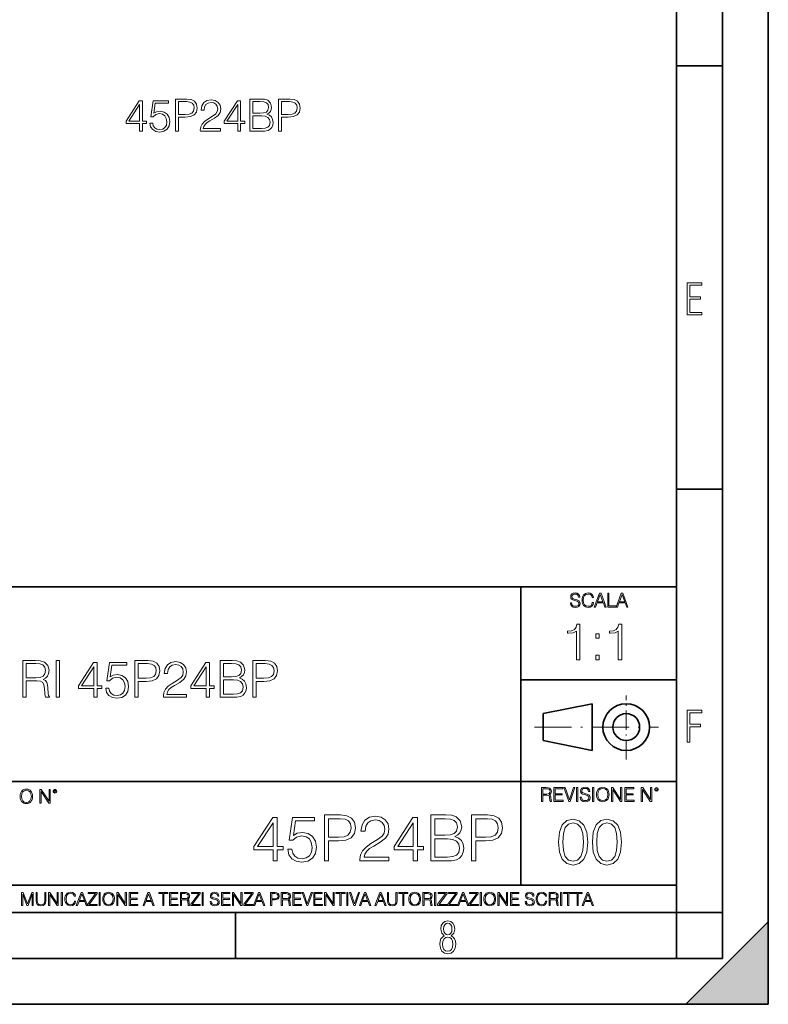
# Model space of a CAD drawing. Extents: x 0 to 420, y 0 to 297.
# Drawn here: x 338 to 420, y 0 to 107 of the extents above; entities that cross this region are included whole.
import ezdxf

# ---------------------------------------------------------------- set-up
doc = ezdxf.new("R2010")
doc.units = 0
doc.linetypes.add('DASHDOT', pattern=[18.5, 12, -3, 0.5, -3])

msp = doc.modelspace()

# ---------------------------------------------------------------- linework, layer by layer
at = {"color": 7, "lineweight": 35}
for p, q in [((420, 0), (420, 297)), ((420, 0), (420, 297)), ((415, 4.99976), (415, 292)), ((410, 9.99976), (410, 287)), ((410, 102.333), (415, 102.333)), ((410, 56.166401), (415, 56.166401)), ((234.999802, 45.500252), (410, 45.500252)), ((393, 13.00025), (393, 45.500252)), ((393, 35.384029), (410, 35.384029)), ((395.458008, 31.689131), (400.769989, 32.769131)), ((400.769989, 27.67433), (400.769989, 32.769131)), ((395.458008, 28.75433), (395.458008, 31.689131)), ((395.458008, 28.75433), (400.769989, 27.67433)), ((254.999802, 24.300249), (410, 24.300249)), ((234.999802, 13.00025), (410, 13.00025)), ((25.000401, 9.99976), (410, 9.99976)), ((234.999802, 10.00025), (410, 10.00025)), ((361.875, 4.99976), (361.875, 9.99976)), ((410, 9.99976), (415, 9.99976)), ((410, 4.99976), (410, 9.99976)), ((411, 0), (420, 9)), ((420, 0), (420, 9)), ((267.5, 4.99976), (415, 4.99976)), ((0, 0), (420, 0)), ((0, 0), (420, 0)), ((411, 0), (420, 0))]:
    msp.add_line(p, q, dxfattribs=at)
at = {"color": 7, "linetype": 'DASHDOT', "lineweight": 18, "ltscale": 0.173997}
msp.add_line((404.497986, 26.70113), (404.497986, 33.66103), dxfattribs=at)
at = {"color": 7, "linetype": 'DASHDOT', "lineweight": 18, "ltscale": 0.338425}
msp.add_line((394.484009, 30.221729), (408.020996, 30.221729), dxfattribs=at)
at = {"color": 7, "lineweight": 18}
for points in [[(351.411224, 95.203644), (351.732483, 95.203644), (351.732483, 96.045784), (352.180328, 96.045784), (352.180328, 96.30378), (351.732483, 96.30378), (351.732483, 98.508926), (351.386871, 98.508926), (349.945984, 96.30378), (349.945984, 96.045784), (351.411224, 96.045784)], [(351.411224, 96.30378), (350.238068, 96.30378), (351.411224, 98.104897)], [(352.540558, 96.079865), (352.628174, 95.670959), (352.852112, 95.364281), (353.183105, 95.174438), (353.621216, 95.106285), (354.078796, 95.189041), (354.424438, 95.408096), (354.648346, 95.763451), (354.726227, 96.240501), (354.648346, 96.70295), (354.434143, 97.058304), (354.098267, 97.282227), (353.665039, 97.364983), (353.260986, 97.306564), (352.968933, 97.145927), (353.13443, 98.250931), (354.570465, 98.250931), (354.570465, 98.508926), (352.90564, 98.508926), (352.647644, 96.771095), (352.915375, 96.771095), (353.197723, 97.019363), (353.611481, 97.106979), (353.937622, 97.043701), (354.185883, 96.868454), (354.336792, 96.590988), (354.395203, 96.225899), (354.341675, 95.860809), (354.190765, 95.593071), (353.947357, 95.422699), (353.630951, 95.364281), (353.314545, 95.412964), (353.076019, 95.558998), (352.920258, 95.782921), (352.856964, 96.079865)], [(355.334717, 95.203644), (355.656006, 95.203644), (355.656006, 96.72242), (356.400787, 96.72242), (356.970306, 96.780838), (357.379211, 96.965813), (357.62262, 97.277359), (357.705383, 97.720337), (357.632355, 98.148705), (357.4133, 98.455383), (357.057953, 98.640358), (356.556549, 98.703644), (355.334717, 98.703644)], [(355.656006, 97.009621), (355.656006, 98.416443), (356.541962, 98.416443), (356.911896, 98.372627), (357.169891, 98.246063), (357.320801, 98.031876), (357.374359, 97.725204), (357.311066, 97.38932), (357.135834, 97.170265), (356.834015, 97.043701), (356.40564, 97.009621)], [(358.050995, 95.203644), (360.246399, 95.203644), (360.246399, 95.476242), (358.367401, 95.476242), (358.425812, 95.714767), (358.571838, 95.933823), (358.790894, 96.133408), (359.097595, 96.332993), (359.603851, 96.620193), (359.993256, 96.922005), (360.197723, 97.243286), (360.265869, 97.622978), (360.192841, 98.027008), (359.983521, 98.338554), (359.657379, 98.533272), (359.233887, 98.606285), (358.771423, 98.528397), (358.430695, 98.309349), (358.211639, 97.958862), (358.128876, 97.476944), (358.450165, 97.476944), (358.49884, 97.842033), (358.64975, 98.104897), (358.893127, 98.260666), (359.224152, 98.319084), (359.521088, 98.270401), (359.749878, 98.134102), (359.891052, 97.910179), (359.94458, 97.613243), (359.891052, 97.326035), (359.73526, 97.082642), (359.379913, 96.819778), (358.883392, 96.522835), (358.513428, 96.255104), (358.25058, 95.972771), (358.094788, 95.661224), (358.046112, 95.30587)], [(362.120544, 95.203644), (362.441803, 95.203644), (362.441803, 96.045784), (362.889648, 96.045784), (362.889648, 96.30378), (362.441803, 96.30378), (362.441803, 98.508926), (362.096191, 98.508926), (360.655304, 96.30378), (360.655304, 96.045784), (362.120544, 96.045784)], [(362.120544, 96.30378), (360.947357, 96.30378), (362.120544, 98.104897)], [(363.454315, 95.203644), (364.423035, 95.203644), (365.050995, 95.213379), (365.430695, 95.281532), (365.659485, 95.412964), (365.834717, 95.612549), (365.941803, 95.855942), (365.980743, 96.14801), (365.932068, 96.474159), (365.795776, 96.74189), (365.581573, 96.936607), (365.299255, 97.053436), (365.518311, 97.175133), (365.683807, 97.350372), (365.781158, 97.559692), (365.820099, 97.807953), (365.70816, 98.250931), (365.396606, 98.562477), (365.055847, 98.674438), (364.612885, 98.703644), (363.454315, 98.703644)], [(364.554474, 98.416443), (364.963379, 98.38723), (365.255432, 98.289871), (365.430695, 98.095161), (365.489105, 97.788483), (365.425812, 97.472069), (365.25058, 97.282227), (364.948761, 97.184868), (364.525269, 97.16053), (363.775604, 97.16053), (363.775604, 98.416443)], [(366.569763, 95.203644), (366.891052, 95.203644), (366.891052, 96.72242), (367.635834, 96.72242), (368.205383, 96.780838), (368.614258, 96.965813), (368.857666, 97.277359), (368.94043, 97.720337), (368.867401, 98.148705), (368.648346, 98.455383), (368.292999, 98.640358), (367.791595, 98.703644), (366.569763, 98.703644)], [(366.891052, 97.009621), (366.891052, 98.416443), (367.777008, 98.416443), (368.146942, 98.372627), (368.404938, 98.246063), (368.555847, 98.031876), (368.609406, 97.725204), (368.546112, 97.38932), (368.37088, 97.170265), (368.069061, 97.043701), (367.640686, 97.009621)], [(363.775604, 95.490845), (363.775604, 96.873322), (364.744324, 96.873322), (365.133728, 96.824646), (365.420959, 96.693214), (365.591309, 96.469292), (365.64975, 96.162613), (365.591309, 95.831596), (365.420959, 95.627151), (365.133728, 95.520058), (364.719971, 95.490845)], [(411.14386, 75.172127), (412.75058, 75.172127), (412.75058, 75.444611), (411.43515, 75.444611), (411.43515, 76.868103), (412.619019, 76.868103), (412.619019, 77.135887), (411.43515, 77.135887), (411.43515, 78.399643), (412.75058, 78.399643), (412.75058, 78.672127), (411.14386, 78.672127)], [(398.408203, 43.764439), (398.408203, 43.754005), (398.443665, 43.545383), (398.552155, 43.393089), (398.727417, 43.301292), (398.967316, 43.267914), (399.18219, 43.29921), (399.34494, 43.384743), (399.447144, 43.520348), (399.484711, 43.701851), (399.455505, 43.862492), (399.369965, 43.98349), (399.223938, 44.0732), (399.013214, 44.142044), (398.837982, 44.185856), (398.723236, 44.223408), (398.646027, 44.275562), (398.600159, 44.346497), (398.585541, 44.442463), (398.606415, 44.561378), (398.673157, 44.651085), (398.781647, 44.705326), (398.929779, 44.726189), (399.084137, 44.703239), (399.200989, 44.638569), (399.271912, 44.534256), (399.299042, 44.392391), (399.440887, 44.392391), (399.403351, 44.584328), (399.303192, 44.728275), (399.146729, 44.817986), (398.936035, 44.849277), (398.729492, 44.817986), (398.575104, 44.736622), (398.477051, 44.60936), (398.443665, 44.446636), (398.468719, 44.288082), (398.543823, 44.177509), (398.671082, 44.098236), (398.85257, 44.039822), (398.994446, 44.004353), (399.150909, 43.954285), (399.259399, 43.893784), (399.321991, 43.808247), (399.342834, 43.687248), (399.31781, 43.564159), (399.244781, 43.47028), (399.12796, 43.409779), (398.969421, 43.391003), (398.789978, 43.416039), (398.658569, 43.489056), (398.577209, 43.605885), (398.550079, 43.764439)], [(400.796936, 43.799904), (400.755219, 43.626747), (400.661346, 43.497398), (400.521576, 43.418121), (400.342133, 43.391003), (400.125183, 43.434814), (399.962463, 43.564159), (399.858154, 43.776955), (399.822662, 44.064854), (399.858154, 44.348583), (399.960358, 44.555119), (400.121002, 44.682381), (400.337982, 44.726189), (400.509033, 44.701157), (400.644653, 44.630222), (400.738525, 44.517567), (400.782349, 44.371529), (400.917938, 44.371529), (400.867889, 44.567635), (400.748962, 44.717846), (400.56955, 44.813812), (400.337982, 44.849277), (400.066772, 44.795036), (399.954102, 44.730362), (399.858154, 44.640656), (399.726715, 44.394478), (399.691254, 44.23801), (399.680817, 44.062767), (399.691254, 43.883354), (399.726715, 43.726887), (399.856049, 43.476536), (400.062592, 43.320068), (400.333801, 43.267914), (400.57373, 43.305466), (400.757294, 43.407692), (400.878296, 43.574589), (400.932556, 43.799904)], [(401.020172, 43.309639), (401.164124, 43.309639), (401.335205, 43.768608), (402.011139, 43.768608), (402.180115, 43.309639), (402.324066, 43.309639), (401.754517, 44.809639), (401.589722, 44.809639)], [(401.381104, 43.891697), (401.671082, 44.663601), (401.963135, 43.891697)], [(402.482605, 43.309639), (403.390137, 43.309639), (403.390137, 43.432728), (402.6203, 43.432728), (402.6203, 44.809639), (402.482605, 44.809639)], [(403.390137, 43.309639), (403.534088, 43.309639), (403.705139, 43.768608), (404.381104, 43.768608), (404.550079, 43.309639), (404.694031, 43.309639), (404.124481, 44.809639), (403.959656, 44.809639)], [(403.751038, 43.891697), (404.041046, 44.663601), (404.333099, 43.891697)], [(399.073181, 37.566906), (399.440369, 37.566906), (399.440369, 41.455639), (399.117706, 41.455639), (399.034241, 41.105152), (398.850647, 40.865932), (398.544678, 40.726849), (398.132996, 40.687908), (398.110748, 40.687908), (398.110748, 40.448685), (398.166382, 40.448685), (398.711578, 40.498756), (399.073181, 40.665653)], [(403.640656, 37.566906), (404.007812, 37.566906), (404.007812, 41.455639), (403.68515, 41.455639), (403.601685, 41.105152), (403.418121, 40.865932), (403.112122, 40.726849), (402.700439, 40.687908), (402.678192, 40.687908), (402.678192, 40.448685), (402.733826, 40.448685), (403.279022, 40.498756), (403.640656, 40.665653)], [(401.176117, 39.903484), (401.543274, 39.903484), (401.543274, 40.398617), (401.176117, 40.398617)], [(401.176117, 37.566906), (401.543274, 37.566906), (401.543274, 38.062038), (401.176117, 38.062038)], [(338.687866, 33.476517), (339.055054, 33.476517), (339.055054, 35.267895), (340.223328, 35.267895), (340.618347, 35.228951), (340.857544, 35.095432), (340.97995, 34.833958), (341.041138, 34.41671), (341.085632, 33.888199), (341.119019, 33.637852), (341.174652, 33.476517), (341.58078, 33.476517), (341.58078, 33.53215), (341.497314, 33.660107), (341.45282, 33.899326), (341.40274, 34.50016), (341.3638, 34.83952), (341.291504, 35.100994), (341.146851, 35.295712), (340.902069, 35.42923), (341.174652, 35.573875), (341.380493, 35.785278), (341.502899, 36.069008), (341.547394, 36.413929), (341.419434, 36.948006), (341.057831, 37.315182), (340.590515, 37.454262), (340.023071, 37.476517), (338.687866, 37.476517)], [(339.055054, 35.596127), (339.055054, 37.148285), (340.095398, 37.148285), (340.529327, 37.12603), (340.868683, 37.009201), (341.085632, 36.753288), (341.169098, 36.402802), (341.102325, 36.030064), (340.913177, 35.779716), (340.584961, 35.635071), (340.117645, 35.596127)], [(342.315125, 33.476517), (342.682312, 33.476517), (342.682312, 37.476517), (342.315125, 37.476517)], [(346.431976, 33.476517), (346.799133, 33.476517), (346.799133, 34.438965), (347.310974, 34.438965), (347.310974, 34.733818), (346.799133, 34.733818), (346.799133, 37.253986), (346.404144, 37.253986), (344.757416, 34.733818), (344.757416, 34.438965), (346.431976, 34.438965)], [(346.431976, 34.733818), (345.091217, 34.733818), (346.431976, 36.792233)], [(347.722656, 34.477909), (347.822784, 34.010593), (348.078705, 33.660107), (348.457001, 33.443138), (348.957703, 33.36525), (349.480652, 33.459827), (349.875641, 33.710175), (350.131531, 34.116295), (350.220551, 34.661495), (350.131531, 35.190006), (349.886749, 35.596127), (349.502899, 35.852039), (349.007751, 35.946613), (348.546021, 35.879856), (348.212219, 35.696266), (348.401367, 36.959133), (350.042542, 36.959133), (350.042542, 37.253986), (348.139893, 37.253986), (347.845032, 35.267895), (348.151001, 35.267895), (348.473694, 35.55162), (348.946564, 35.65176), (349.319305, 35.579437), (349.603027, 35.379158), (349.775482, 35.062054), (349.842255, 34.644806), (349.781067, 34.227558), (349.608582, 33.921577), (349.330444, 33.726864), (348.968811, 33.660107), (348.607208, 33.715736), (348.334595, 33.882637), (348.156586, 34.138546), (348.084259, 34.477909)], [(350.915955, 33.476517), (351.283142, 33.476517), (351.283142, 35.212261), (352.134338, 35.212261), (352.785217, 35.279018), (353.252563, 35.490425), (353.530701, 35.846474), (353.625275, 36.352734), (353.54184, 36.842304), (353.291504, 37.192791), (352.885376, 37.404194), (352.312347, 37.476517), (350.915955, 37.476517)], [(351.283142, 35.540493), (351.283142, 37.148285), (352.295654, 37.148285), (352.718475, 37.098213), (353.013336, 36.953568), (353.185791, 36.708782), (353.246979, 36.358295), (353.174652, 35.97443), (352.974365, 35.724083), (352.629456, 35.579437), (352.139893, 35.540493)], [(354.020264, 33.476517), (356.529327, 33.476517), (356.529327, 33.788059), (354.381897, 33.788059), (354.448639, 34.060661), (354.61554, 34.311008), (354.865906, 34.539104), (355.21637, 34.767197), (355.794983, 35.095432), (356.240021, 35.440357), (356.473694, 35.807533), (356.551575, 36.241467), (356.46814, 36.70322), (356.228912, 37.059269), (355.856171, 37.281803), (355.372162, 37.36525), (354.843628, 37.276237), (354.454224, 37.02589), (354.203857, 36.625336), (354.109283, 36.07457), (354.476471, 36.07457), (354.532104, 36.491817), (354.704559, 36.792233), (354.982727, 36.970257), (355.361023, 37.037018), (355.700378, 36.981384), (355.961853, 36.825611), (356.123199, 36.569702), (356.184387, 36.230343), (356.123199, 35.902107), (355.94519, 35.623943), (355.539062, 35.323528), (354.971588, 34.984165), (354.548798, 34.678185), (354.248383, 34.355515), (354.070343, 33.999466), (354.014709, 33.593346)], [(358.671173, 33.476517), (359.038361, 33.476517), (359.038361, 34.438965), (359.550171, 34.438965), (359.550171, 34.733818), (359.038361, 34.733818), (359.038361, 37.253986), (358.643372, 37.253986), (356.996643, 34.733818), (356.996643, 34.438965), (358.671173, 34.438965)], [(358.671173, 34.733818), (357.330444, 34.733818), (358.671173, 36.792233)], [(360.195526, 33.476517), (361.302612, 33.476517), (362.020264, 33.487644), (362.454224, 33.565529), (362.715698, 33.715736), (362.915955, 33.943832), (363.038361, 34.221996), (363.082855, 34.555794), (363.027222, 34.928532), (362.87146, 35.234512), (362.626678, 35.457047), (362.304016, 35.590565), (362.554352, 35.729645), (362.7435, 35.929924), (362.854767, 36.169144), (362.899292, 36.452873), (362.771332, 36.959133), (362.415283, 37.315182), (362.025848, 37.443138), (361.519592, 37.476517), (360.195526, 37.476517)], [(361.45282, 37.148285), (361.920135, 37.114902), (362.253937, 37.003639), (362.454224, 36.781105), (362.520966, 36.430618), (362.448669, 36.069008), (362.248383, 35.852039), (361.903442, 35.740772), (361.419434, 35.712955), (360.562714, 35.712955), (360.562714, 37.148285)], [(363.756012, 33.476517), (364.123199, 33.476517), (364.123199, 35.212261), (364.974396, 35.212261), (365.625305, 35.279018), (366.09259, 35.490425), (366.370758, 35.846474), (366.465332, 36.352734), (366.381897, 36.842304), (366.131531, 37.192791), (365.725433, 37.404194), (365.152405, 37.476517), (363.756012, 37.476517)], [(364.123199, 35.540493), (364.123199, 37.148285), (365.135712, 37.148285), (365.558533, 37.098213), (365.853394, 36.953568), (366.025848, 36.708782), (366.087036, 36.358295), (366.014709, 35.97443), (365.814453, 35.724083), (365.469513, 35.579437), (364.97995, 35.540493)], [(360.562714, 33.804749), (360.562714, 35.384724), (361.6698, 35.384724), (362.114868, 35.32909), (362.443085, 35.178883), (362.637817, 34.92297), (362.704559, 34.572483), (362.637817, 34.19418), (362.443085, 33.960522), (362.114868, 33.838131), (361.641968, 33.804749)], [(411.14386, 28.569124), (411.43515, 28.569124), (411.43515, 30.265097), (412.619019, 30.265097), (412.619019, 30.532883), (411.43515, 30.532883), (411.43515, 31.79664), (412.75058, 31.79664), (412.75058, 32.069122), (411.14386, 32.069122)], [(395.266907, 22.126818), (395.404602, 22.126818), (395.404602, 22.798584), (395.842712, 22.798584), (395.990814, 22.783981), (396.080536, 22.733912), (396.126434, 22.635859), (396.149384, 22.479391), (396.166077, 22.281199), (396.178589, 22.187319), (396.199463, 22.126818), (396.351746, 22.126818), (396.351746, 22.14768), (396.320465, 22.195663), (396.303772, 22.285372), (396.284973, 22.510685), (396.270386, 22.637943), (396.243256, 22.735996), (396.189026, 22.809015), (396.097229, 22.859085), (396.199463, 22.913326), (396.276642, 22.992603), (396.32254, 23.099001), (396.339233, 23.228348), (396.291229, 23.428625), (396.15564, 23.566317), (395.980408, 23.618473), (395.767609, 23.626818), (395.266907, 23.626818)], [(396.616699, 22.126818), (397.624359, 22.126818), (397.624359, 22.249905), (396.754395, 22.249905), (396.754395, 22.836136), (397.526306, 22.836136), (397.526306, 22.959225), (396.754395, 22.959225), (396.754395, 23.503731), (397.599304, 23.503731), (397.599304, 23.626818), (396.616699, 23.626818)], [(398.231445, 22.126818), (398.379547, 22.126818), (398.899017, 23.626818), (398.759247, 23.626818), (398.306549, 22.302061), (397.853821, 23.626818), (397.709869, 23.626818)], [(399.07428, 22.126818), (399.211975, 22.126818), (399.211975, 23.626818), (399.07428, 23.626818)], [(399.48526, 22.581615), (399.48526, 22.571184), (399.520721, 22.362562), (399.629211, 22.210266), (399.804443, 22.118473), (400.044373, 22.085093), (400.259247, 22.116386), (400.421967, 22.201921), (400.5242, 22.337526), (400.561768, 22.51903), (400.532562, 22.679668), (400.447021, 22.800671), (400.300964, 22.890379), (400.090271, 22.959225), (399.915039, 23.003035), (399.800293, 23.040586), (399.723083, 23.092743), (399.677185, 23.163673), (399.662598, 23.259642), (399.683441, 23.378555), (399.750214, 23.468264), (399.858704, 23.522507), (400.006836, 23.543369), (400.161194, 23.52042), (400.278046, 23.455748), (400.348969, 23.351435), (400.376099, 23.209572), (400.517944, 23.209572), (400.480408, 23.401505), (400.380249, 23.545454), (400.223785, 23.635162), (400.013092, 23.666456), (399.806549, 23.635162), (399.652161, 23.553799), (399.554108, 23.42654), (399.520721, 23.263813), (399.545776, 23.105261), (399.62088, 22.99469), (399.748138, 22.915413), (399.929626, 22.856998), (400.071503, 22.821533), (400.227966, 22.771463), (400.336456, 22.710962), (400.399017, 22.625427), (400.419891, 22.504425), (400.394867, 22.381338), (400.321838, 22.287458), (400.205017, 22.226957), (400.046448, 22.208181), (399.867035, 22.233215), (399.735596, 22.306234), (399.654236, 22.423063), (399.627136, 22.581615)], [(400.832977, 22.126818), (400.970673, 22.126818), (400.970673, 23.626818), (400.832977, 23.626818)], [(401.252289, 22.875774), (401.262726, 22.698444), (401.300293, 22.544064), (401.437988, 22.295803), (401.654938, 22.139336), (401.788452, 22.099697), (401.93866, 22.085093), (402.086792, 22.099697), (402.220306, 22.139336), (402.339233, 22.204008), (402.439362, 22.295803), (402.518646, 22.408459), (402.577057, 22.544064), (402.612518, 22.698444), (402.627136, 22.875774), (402.614624, 23.051018), (402.577057, 23.205399), (402.518646, 23.341003), (402.439362, 23.455748), (402.339233, 23.545454), (402.220306, 23.610128), (402.086792, 23.651852), (401.93866, 23.666456), (401.788452, 23.651852), (401.654938, 23.610128), (401.538116, 23.545454), (401.437988, 23.455748), (401.300293, 23.205399), (401.262726, 23.048931)], [(402.89624, 22.126818), (403.033936, 22.126818), (403.033936, 23.414022), (403.87677, 22.126818), (404.029083, 22.126818), (404.029083, 23.626818), (403.891388, 23.626818), (403.891388, 22.339613), (403.048553, 23.626818), (402.89624, 23.626818)], [(404.36496, 22.126818), (405.37262, 22.126818), (405.37262, 22.249905), (404.502655, 22.249905), (404.502655, 22.836136), (405.274567, 22.836136), (405.274567, 22.959225), (404.502655, 22.959225), (404.502655, 23.503731), (405.347565, 23.503731), (405.347565, 23.626818), (404.36496, 23.626818)], [(406.148682, 22.126818), (406.286377, 22.126818), (406.286377, 23.414022), (407.129211, 22.126818), (407.281494, 22.126818), (407.281494, 23.626818), (407.143829, 23.626818), (407.143829, 22.339613), (406.300964, 23.626818), (406.148682, 23.626818)], [(407.596527, 23.428625), (407.611145, 23.351435), (407.652863, 23.288849), (407.792633, 23.232519), (407.932404, 23.288849), (407.974121, 23.351435), (407.990814, 23.428625), (407.974121, 23.503731), (407.932404, 23.568403), (407.867737, 23.610128), (407.792633, 23.626818), (407.715454, 23.610128), (407.652863, 23.568403)], [(338.381531, 22.670115), (338.391968, 22.492785), (338.429504, 22.338404), (338.5672, 22.090143), (338.78418, 21.933676), (338.917694, 21.894037), (339.067902, 21.879433), (339.216003, 21.894037), (339.349548, 21.933676), (339.468445, 21.998348), (339.568604, 22.090143), (339.647858, 22.202799), (339.706268, 22.338404), (339.74176, 22.492785), (339.756348, 22.670115), (339.743835, 22.845358), (339.706268, 22.999739), (339.647858, 23.135344), (339.568604, 23.250088), (339.468445, 23.339794), (339.349548, 23.404469), (339.216003, 23.446192), (339.067902, 23.460796), (338.917694, 23.446192), (338.78418, 23.404469), (338.667328, 23.339794), (338.5672, 23.250088), (338.429504, 22.999739), (338.391968, 22.843271)], [(338.523376, 22.670115), (338.563019, 22.949669), (338.673584, 23.160379), (338.846741, 23.291811), (339.067902, 23.337709), (339.291107, 23.291811), (339.462189, 23.160379), (339.57486, 22.951756), (339.614502, 22.670115), (339.57486, 22.386387), (339.462189, 22.177765), (339.291107, 22.046331), (339.067902, 22.002522), (338.844666, 22.046331), (338.673584, 22.177765), (338.560944, 22.386387)], [(340.547028, 21.921158), (340.684723, 21.921158), (340.684723, 23.208363), (341.527557, 21.921158), (341.679871, 21.921158), (341.679871, 23.421158), (341.542175, 23.421158), (341.542175, 22.133953), (340.699341, 23.421158), (340.547028, 23.421158)], [(341.994873, 23.222965), (342.009491, 23.145775), (342.051208, 23.083189), (342.190979, 23.026859), (342.33075, 23.083189), (342.372498, 23.145775), (342.38916, 23.222965), (342.372498, 23.298071), (342.33075, 23.362743), (342.266083, 23.404469), (342.190979, 23.421158), (342.1138, 23.404469), (342.051208, 23.362743)], [(342.090851, 23.225052), (342.120056, 23.295984), (342.190979, 23.327278), (342.259827, 23.295984), (342.291107, 23.225052), (342.261902, 23.154119), (342.190979, 23.124912), (342.11795, 23.152035)], [(395.404602, 22.921671), (395.404602, 23.503731), (395.794708, 23.503731), (395.957458, 23.495384), (396.084717, 23.451574), (396.166077, 23.355608), (396.197357, 23.224174), (396.172333, 23.084398), (396.10141, 22.990517), (395.978302, 22.936275), (395.80307, 22.921671)], [(401.394165, 22.875774), (401.433807, 23.155329), (401.544373, 23.366039), (401.717529, 23.497471), (401.93866, 23.543369), (402.161896, 23.497471), (402.332977, 23.366039), (402.445618, 23.157415), (402.48526, 22.875774), (402.445618, 22.592047), (402.332977, 22.383425), (402.161896, 22.251991), (401.93866, 22.208181), (401.715454, 22.251991), (401.544373, 22.383425), (401.431702, 22.592047)], [(407.692505, 23.430712), (407.72171, 23.501644), (407.792633, 23.532938), (407.861481, 23.501644), (407.892761, 23.430712), (407.863556, 23.359779), (407.792633, 23.330572), (407.719604, 23.357695)], [(371.579041, 15.645361), (372.037994, 15.645361), (372.037994, 17.815041), (373.10199, 17.815041), (373.915619, 17.898491), (374.499756, 18.162746), (374.847443, 18.607809), (374.965668, 19.240631), (374.861359, 19.852592), (374.548431, 20.290701), (374.040771, 20.554958), (373.324524, 20.645361), (371.579041, 20.645361)], [(375.459412, 15.645361), (378.595703, 15.645361), (378.595703, 16.03479), (375.911438, 16.03479), (375.994873, 16.375542), (376.203522, 16.688477), (376.516449, 16.973595), (376.954559, 17.258713), (377.677765, 17.669004), (378.2341, 18.100159), (378.526184, 18.55913), (378.623535, 19.101551), (378.519226, 19.678741), (378.220184, 20.123802), (377.754272, 20.401966), (377.149261, 20.506279), (376.488617, 20.395014), (376.001831, 20.082079), (375.688904, 19.581383), (375.570679, 18.892927), (376.029663, 18.892927), (376.099182, 19.414484), (376.314758, 19.790007), (376.662476, 20.012537), (377.135345, 20.095987), (377.55957, 20.026445), (377.886414, 19.83173), (378.088074, 19.511843), (378.164551, 19.087643), (378.088074, 18.677349), (377.86554, 18.329645), (377.35788, 17.954123), (376.64856, 17.529922), (376.120056, 17.147448), (375.744537, 16.74411), (375.522003, 16.299047), (375.452454, 15.791397)], [(383.178467, 15.645361), (384.562347, 15.645361), (385.459412, 15.659269), (386.001831, 15.756626), (386.328674, 15.944387), (386.579041, 16.229506), (386.732025, 16.577211), (386.787659, 16.994457), (386.718109, 17.460382), (386.523407, 17.842857), (386.217407, 18.121021), (385.814087, 18.28792), (386.127014, 18.461773), (386.363464, 18.71212), (386.502533, 19.011147), (386.558167, 19.365807), (386.398224, 19.998629), (385.953156, 20.443691), (385.46637, 20.603636), (384.833557, 20.645361), (383.178467, 20.645361)], [(387.629089, 15.645361), (388.088074, 15.645361), (388.088074, 17.815041), (389.152039, 17.815041), (389.965668, 17.898491), (390.549835, 18.162746), (390.897522, 18.607809), (391.015747, 19.240631), (390.911438, 19.852592), (390.598511, 20.290701), (390.090851, 20.554958), (389.374573, 20.645361), (387.629089, 20.645361)], [(365.97403, 15.645361), (366.432983, 15.645361), (366.432983, 16.848421), (367.072784, 16.848421), (367.072784, 17.216988), (366.432983, 17.216988), (366.432983, 20.367197), (365.93924, 20.367197), (363.880829, 17.216988), (363.880829, 16.848421), (365.97403, 16.848421)], [(365.97403, 17.216988), (364.298096, 17.216988), (365.97403, 19.790007)], [(367.587372, 16.897099), (367.712555, 16.312954), (368.03244, 15.874846), (368.50531, 15.603637), (369.131195, 15.506279), (369.784882, 15.624498), (370.278625, 15.937433), (370.598511, 16.445084), (370.709778, 17.126585), (370.598511, 17.787224), (370.292511, 18.294874), (369.812683, 18.614763), (369.193787, 18.732983), (368.616577, 18.649532), (368.199341, 18.420048), (368.43576, 19.998629), (370.487244, 19.998629), (370.487244, 20.367197), (368.108917, 20.367197), (367.740356, 17.884583), (368.122833, 17.884583), (368.526184, 18.239241), (369.117279, 18.364414), (369.583191, 18.274012), (369.937866, 18.023664), (370.153442, 17.627281), (370.236877, 17.105722), (370.1604, 16.584166), (369.944824, 16.201689), (369.597107, 15.958296), (369.145081, 15.874846), (368.693085, 15.944387), (368.352325, 16.153011), (368.129791, 16.472898), (368.039398, 16.897099)], [(372.037994, 18.225332), (372.037994, 20.235069), (373.30365, 20.235069), (373.832153, 20.172482), (374.200714, 19.991676), (374.41629, 19.685696), (374.492798, 19.247585), (374.402405, 18.767754), (374.152039, 18.454819), (373.720886, 18.274012), (373.108917, 18.225332)], [(381.273041, 15.645361), (381.732025, 15.645361), (381.732025, 16.848421), (382.371796, 16.848421), (382.371796, 17.216988), (381.732025, 17.216988), (381.732025, 20.367197), (381.238281, 20.367197), (379.179871, 17.216988), (379.179871, 16.848421), (381.273041, 16.848421)], [(381.273041, 17.216988), (379.597107, 17.216988), (381.273041, 19.790007)], [(384.750092, 20.235069), (385.334229, 20.193344), (385.751495, 20.054262), (386.001831, 19.776098), (386.085297, 19.33799), (385.994873, 18.885973), (385.744537, 18.614763), (385.313385, 18.475681), (384.708374, 18.44091), (383.637451, 18.44091), (383.637451, 20.235069)], [(388.088074, 18.225332), (388.088074, 20.235069), (389.353729, 20.235069), (389.882233, 20.172482), (390.250793, 19.991676), (390.46637, 19.685696), (390.542877, 19.247585), (390.452454, 18.767754), (390.202118, 18.454819), (389.770966, 18.274012), (389.158997, 18.225332)], [(397.108978, 17.688559), (397.213287, 16.603718), (397.519287, 15.817904), (398.019989, 15.345026), (398.701477, 15.185081), (399.376038, 15.338072), (399.883667, 15.817904), (400.189667, 16.596764), (400.300934, 17.681604), (400.189667, 18.759491), (399.883667, 19.545303), (399.376038, 20.018183), (398.701477, 20.185081), (398.019989, 20.025137), (397.519287, 19.552258), (397.213287, 18.766445)], [(397.581879, 17.688559), (397.64444, 18.606501), (397.853088, 19.260185), (398.200775, 19.642662), (398.701477, 19.77479), (399.195221, 19.642662), (399.549866, 19.260185), (399.758514, 18.606501), (399.828033, 17.688559), (399.758514, 16.756708), (399.549866, 16.109978), (399.195221, 15.720548), (398.701477, 15.595373), (398.200775, 15.720548), (397.853088, 16.109978), (397.64444, 16.763662)], [(400.808563, 17.688559), (400.912872, 16.603718), (401.218872, 15.817904), (401.719543, 15.345026), (402.401062, 15.185081), (403.075592, 15.338072), (403.583252, 15.817904), (403.889221, 16.596764), (404.000488, 17.681604), (403.889221, 18.759491), (403.583252, 19.545303), (403.075592, 20.018183), (402.401062, 20.185081), (401.719543, 20.025137), (401.218872, 19.552258), (400.912872, 18.766445)], [(401.281433, 17.688559), (401.344025, 18.606501), (401.552673, 19.260185), (401.90036, 19.642662), (402.401062, 19.77479), (402.894806, 19.642662), (403.249451, 19.260185), (403.458069, 18.606501), (403.527618, 17.688559), (403.458069, 16.756708), (403.249451, 16.109978), (402.894806, 15.720548), (402.401062, 15.595373), (401.90036, 15.720548), (401.552673, 16.109978), (401.344025, 16.763662)], [(383.637451, 16.055653), (383.637451, 18.030619), (385.021301, 18.030619), (385.577637, 17.961077), (385.987915, 17.773315), (386.231323, 17.453428), (386.314758, 17.01532), (386.231323, 16.54244), (385.987915, 16.250368), (385.577637, 16.097378), (384.986542, 16.055653)], [(338.553955, 10.781829), (338.682495, 10.781829), (338.682495, 12.002691), (339.138123, 10.781829), (339.256897, 10.781829), (339.702789, 12.002691), (339.702789, 10.781829), (339.831299, 10.781829), (339.831299, 12.181828), (339.650208, 12.181828), (339.196533, 10.949284), (338.735046, 12.181828), (338.553955, 12.181828)], [(340.133118, 12.181828), (340.133118, 11.282246), (340.166199, 11.046641), (340.265503, 10.877239), (340.43103, 10.777935), (340.664673, 10.742886), (340.896393, 10.777935), (341.06189, 10.877239), (341.163147, 11.046641), (341.198212, 11.282246), (341.198212, 12.181828), (341.069702, 12.181828), (341.069702, 11.29977), (341.046326, 11.103108), (340.974274, 10.964861), (340.84967, 10.88308), (340.664673, 10.857768), (340.477753, 10.88308), (340.353149, 10.964861), (340.283051, 11.103108), (340.261627, 11.29977), (340.261627, 12.181828)], [(341.5, 10.781829), (341.62854, 10.781829), (341.62854, 11.98322), (342.415161, 10.781829), (342.557312, 10.781829), (342.557312, 12.181828), (342.428802, 12.181828), (342.428802, 10.980438), (341.642151, 12.181828), (341.5, 12.181828)], [(342.880554, 10.781829), (343.009064, 10.781829), (343.009064, 12.181828), (342.880554, 12.181828)], [(344.31366, 11.239408), (344.274689, 11.077795), (344.187073, 10.957072), (344.05661, 10.88308), (343.88916, 10.857768), (343.686646, 10.898658), (343.53479, 11.019381), (343.437439, 11.21799), (343.404327, 11.486697), (343.437439, 11.751509), (343.532837, 11.944277), (343.68277, 12.063053), (343.885254, 12.103943), (344.044922, 12.080577), (344.171509, 12.014374), (344.259125, 11.909228), (344.300018, 11.772927), (344.426575, 11.772927), (344.379852, 11.955959), (344.26886, 12.096154), (344.10141, 12.185723), (343.885254, 12.218824), (343.632141, 12.168199), (343.526978, 12.107838), (343.437439, 12.02411), (343.314758, 11.794346), (343.281647, 11.64831), (343.271912, 11.48475), (343.281647, 11.317295), (343.314758, 11.171259), (343.435486, 10.937601), (343.628235, 10.791565), (343.881378, 10.742886), (344.105286, 10.777935), (344.276642, 10.873344), (344.389587, 11.029117), (344.440216, 11.239408)], [(344.521973, 10.781829), (344.656342, 10.781829), (344.81601, 11.210201), (345.446899, 11.210201), (345.604614, 10.781829), (345.738953, 10.781829), (345.207397, 12.181828), (345.053558, 12.181828)], [(344.858826, 11.325084), (345.129517, 12.045528), (345.4021, 11.325084)], [(345.764282, 10.781829), (346.804047, 10.781829), (346.804047, 10.89671), (345.916138, 10.89671), (346.790405, 12.070842), (346.790405, 12.181828), (345.830475, 12.181828), (345.830475, 12.066947), (346.630737, 12.066947), (345.764282, 10.900605)], [(347.004578, 10.781829), (347.133118, 10.781829), (347.133118, 12.181828), (347.004578, 12.181828)], [(347.395966, 11.480855), (347.405701, 11.315348), (347.440765, 11.171259), (347.569275, 10.939548), (347.771759, 10.793511), (347.896393, 10.756516), (348.036591, 10.742886), (348.174835, 10.756516), (348.299438, 10.793511), (348.410431, 10.853873), (348.503906, 10.939548), (348.577881, 11.044694), (348.632416, 11.171259), (348.665527, 11.315348), (348.679138, 11.480855), (348.66745, 11.644416), (348.632416, 11.788505), (348.577881, 11.91507), (348.503906, 12.022162), (348.410431, 12.10589), (348.299438, 12.166252), (348.174835, 12.205194), (348.036591, 12.218824), (347.896393, 12.205194), (347.771759, 12.166252), (347.66272, 12.10589), (347.569275, 12.022162), (347.440765, 11.788505), (347.405701, 11.642468)], [(347.528381, 11.480855), (347.565369, 11.741774), (347.668579, 11.938436), (347.8302, 12.061106), (348.036591, 12.103943), (348.244934, 12.061106), (348.404602, 11.938436), (348.509735, 11.74372), (348.546753, 11.480855), (348.509735, 11.216043), (348.404602, 11.021328), (348.244934, 10.898658), (348.036591, 10.857768), (347.828247, 10.898658), (347.668579, 11.021328), (347.563416, 11.216043)], [(348.930328, 10.781829), (349.058838, 10.781829), (349.058838, 11.98322), (349.84549, 10.781829), (349.98761, 10.781829), (349.98761, 12.181828), (349.859131, 12.181828), (349.859131, 10.980438), (349.072449, 12.181828), (348.930328, 12.181828)], [(350.301117, 10.781829), (351.241577, 10.781829), (351.241577, 10.89671), (350.429626, 10.89671), (350.429626, 11.443859), (351.150085, 11.443859), (351.150085, 11.558742), (350.429626, 11.558742), (350.429626, 12.066947), (351.218231, 12.066947), (351.218231, 12.181828), (350.301117, 12.181828)], [(351.800415, 10.781829), (351.934784, 10.781829), (352.094452, 11.210201), (352.725311, 11.210201), (352.883026, 10.781829), (353.017395, 10.781829), (352.485809, 12.181828), (352.332001, 12.181828)], [(352.137268, 11.325084), (352.407928, 12.045528), (352.680542, 11.325084)], [(353.950073, 10.781829), (354.078583, 10.781829), (354.078583, 12.066947), (354.51474, 12.066947), (354.51474, 12.181828), (353.513916, 12.181828), (353.513916, 12.066947), (353.950073, 12.066947)], [(354.688049, 10.781829), (355.62851, 10.781829), (355.62851, 10.89671), (354.816559, 10.89671), (354.816559, 11.443859), (355.536987, 11.443859), (355.536987, 11.558742), (354.816559, 11.558742), (354.816559, 12.066947), (355.605133, 12.066947), (355.605133, 12.181828), (354.688049, 12.181828)], [(355.866058, 10.781829), (355.994568, 10.781829), (355.994568, 11.408811), (356.403473, 11.408811), (356.541718, 11.395181), (356.625458, 11.348449), (356.668274, 11.256933), (356.689697, 11.110897), (356.705292, 10.925918), (356.71698, 10.838296), (356.73645, 10.781829), (356.878571, 10.781829), (356.878571, 10.8013), (356.849365, 10.846085), (356.833801, 10.929812), (356.816284, 11.140104), (356.802643, 11.258881), (356.777344, 11.350396), (356.726685, 11.418547), (356.641022, 11.465278), (356.73645, 11.515904), (356.808472, 11.589895), (356.851318, 11.6892), (356.866882, 11.809923), (356.822113, 11.99685), (356.695557, 12.125361), (356.531982, 12.17404), (356.333374, 12.181828), (355.866058, 12.181828)], [(355.994568, 11.523693), (355.994568, 12.066947), (356.358704, 12.066947), (356.510559, 12.059158), (356.629333, 12.018269), (356.705292, 11.928699), (356.734497, 11.806029), (356.711121, 11.67557), (356.644928, 11.587949), (356.530029, 11.537323), (356.366486, 11.523693)], [(357.003204, 10.781829), (358.042969, 10.781829), (358.042969, 10.89671), (357.15509, 10.89671), (358.029358, 12.070842), (358.029358, 12.181828), (357.069397, 12.181828), (357.069397, 12.066947), (357.86969, 12.066947), (357.003204, 10.900605)], [(358.24353, 10.781829), (358.37204, 10.781829), (358.37204, 12.181828), (358.24353, 12.181828)], [(359.113892, 11.206307), (359.113892, 11.196571), (359.147003, 11.001857), (359.24826, 10.859715), (359.411804, 10.77404), (359.635742, 10.742886), (359.836304, 10.772093), (359.988159, 10.851926), (360.083588, 10.978491), (360.118622, 11.147893), (360.09137, 11.297823), (360.011536, 11.410758), (359.875244, 11.494485), (359.678589, 11.558742), (359.515015, 11.599631), (359.407898, 11.63468), (359.335876, 11.683359), (359.29303, 11.749562), (359.279419, 11.83913), (359.298889, 11.950118), (359.361176, 12.033846), (359.462433, 12.084472), (359.600677, 12.103943), (359.744781, 12.082524), (359.853821, 12.022162), (359.920013, 11.924806), (359.945312, 11.792399), (360.077728, 11.792399), (360.042694, 11.971537), (359.949219, 12.10589), (359.803192, 12.189617), (359.606537, 12.218824), (359.413757, 12.189617), (359.269653, 12.113679), (359.178162, 11.994903), (359.147003, 11.843025), (359.170349, 11.695042), (359.240479, 11.591843), (359.359253, 11.517851), (359.528625, 11.463331), (359.661041, 11.430229), (359.807068, 11.383498), (359.908325, 11.32703), (359.966736, 11.247197), (359.986206, 11.134263), (359.96286, 11.019381), (359.894714, 10.931759), (359.785675, 10.875292), (359.637695, 10.857768), (359.470215, 10.881133), (359.347565, 10.949284), (359.271606, 11.058324), (359.246307, 11.206307)], [(360.362, 10.781829), (361.30249, 10.781829), (361.30249, 10.89671), (360.49054, 10.89671), (360.49054, 11.443859), (361.210968, 11.443859), (361.210968, 11.558742), (360.49054, 11.558742), (360.49054, 12.066947), (361.279114, 12.066947), (361.279114, 12.181828), (360.362, 12.181828)], [(361.540039, 10.781829), (361.668549, 10.781829), (361.668549, 11.98322), (362.4552, 10.781829), (362.597351, 10.781829), (362.597351, 12.181828), (362.468842, 12.181828), (362.468842, 10.980438), (361.68219, 12.181828), (361.540039, 12.181828)], [(362.788177, 10.781829), (363.827942, 10.781829), (363.827942, 10.89671), (362.940063, 10.89671), (363.814331, 12.070842), (363.814331, 12.181828), (362.85437, 12.181828), (362.85437, 12.066947), (363.654663, 12.066947), (362.788177, 10.900605)], [(363.853271, 10.781829), (363.98761, 10.781829), (364.147278, 11.210201), (364.778137, 11.210201), (364.935852, 10.781829), (365.070221, 10.781829), (364.538635, 12.181828), (364.384827, 12.181828)], [(364.190125, 11.325084), (364.460754, 12.045528), (364.733368, 11.325084)], [(365.704987, 10.781829), (365.833496, 10.781829), (365.833496, 11.389339), (366.131409, 11.389339), (366.359253, 11.412705), (366.522797, 11.486697), (366.620148, 11.611315), (366.653259, 11.788505), (366.624023, 11.959854), (366.536438, 12.082524), (366.394287, 12.156516), (366.193726, 12.181828), (365.704987, 12.181828)], [(365.833496, 11.504221), (365.833496, 12.066947), (366.187866, 12.066947), (366.335876, 12.049423), (366.439087, 11.998796), (366.49942, 11.913122), (366.520844, 11.790452), (366.495544, 11.656098), (366.425415, 11.568477), (366.304718, 11.517851), (366.133362, 11.504221)], [(366.881073, 10.781829), (367.009583, 10.781829), (367.009583, 11.408811), (367.418488, 11.408811), (367.556732, 11.395181), (367.640442, 11.348449), (367.683289, 11.256933), (367.704712, 11.110897), (367.720276, 10.925918), (367.731995, 10.838296), (367.751465, 10.781829), (367.893585, 10.781829), (367.893585, 10.8013), (367.86438, 10.846085), (367.848816, 10.929812), (367.831299, 11.140104), (367.817627, 11.258881), (367.792328, 11.350396), (367.741699, 11.418547), (367.656036, 11.465278), (367.751465, 11.515904), (367.823486, 11.589895), (367.866333, 11.6892), (367.881897, 11.809923), (367.837097, 11.99685), (367.710571, 12.125361), (367.546997, 12.17404), (367.348389, 12.181828), (366.881073, 12.181828)], [(367.009583, 11.523693), (367.009583, 12.066947), (367.373718, 12.066947), (367.525574, 12.059158), (367.644348, 12.018269), (367.720276, 11.928699), (367.749512, 11.806029), (367.726135, 11.67557), (367.659912, 11.587949), (367.545044, 11.537323), (367.38147, 11.523693)], [(368.140869, 10.781829), (369.08136, 10.781829), (369.08136, 10.89671), (368.269409, 10.89671), (368.269409, 11.443859), (368.989838, 11.443859), (368.989838, 11.558742), (368.269409, 11.558742), (368.269409, 12.066947), (369.057983, 12.066947), (369.057983, 12.181828), (368.140869, 12.181828)], [(369.647949, 10.781829), (369.786224, 10.781829), (370.271057, 12.181828), (370.140594, 12.181828), (369.718079, 10.94539), (369.295532, 12.181828), (369.161194, 12.181828)], [(370.424896, 10.781829), (371.365356, 10.781829), (371.365356, 10.89671), (370.553406, 10.89671), (370.553406, 11.443859), (371.273865, 11.443859), (371.273865, 11.558742), (370.553406, 11.558742), (370.553406, 12.066947), (371.34198, 12.066947), (371.34198, 12.181828), (370.424896, 12.181828)], [(371.602905, 10.781829), (371.731445, 10.781829), (371.731445, 11.98322), (372.518066, 10.781829), (372.660217, 10.781829), (372.660217, 12.181828), (372.531708, 12.181828), (372.531708, 10.980438), (371.745056, 12.181828), (371.602905, 12.181828)], [(373.271606, 10.781829), (373.400146, 10.781829), (373.400146, 12.066947), (373.836304, 12.066947), (373.836304, 12.181828), (372.835449, 12.181828), (372.835449, 12.066947), (373.271606, 12.066947)], [(374.019348, 10.781829), (374.147827, 10.781829), (374.147827, 12.181828), (374.019348, 12.181828)], [(374.80011, 10.781829), (374.938385, 10.781829), (375.423218, 12.181828), (375.292755, 12.181828), (374.870239, 10.94539), (374.447693, 12.181828), (374.313354, 12.181828)], [(375.41156, 10.781829), (375.545898, 10.781829), (375.705566, 11.210201), (376.336426, 11.210201), (376.494141, 10.781829), (376.62851, 10.781829), (376.096924, 12.181828), (375.943115, 12.181828)], [(375.748413, 11.325084), (376.019043, 12.045528), (376.291656, 11.325084)], [(377.097778, 10.781829), (377.232117, 10.781829), (377.391785, 11.210201), (378.022675, 11.210201), (378.180389, 10.781829), (378.314758, 10.781829), (377.783173, 12.181828), (377.629333, 12.181828)], [(377.434631, 11.325084), (377.705292, 12.045528), (377.977905, 11.325084)], [(378.453003, 12.181828), (378.453003, 11.282246), (378.486084, 11.046641), (378.585388, 10.877239), (378.750916, 10.777935), (378.984558, 10.742886), (379.216278, 10.777935), (379.381775, 10.877239), (379.483032, 11.046641), (379.518066, 11.282246), (379.518066, 12.181828), (379.389587, 12.181828), (379.389587, 11.29977), (379.366211, 11.103108), (379.294159, 10.964861), (379.169556, 10.88308), (378.984558, 10.857768), (378.797638, 10.88308), (378.673035, 10.964861), (378.602905, 11.103108), (378.581512, 11.29977), (378.581512, 12.181828)], [(380.117798, 10.781829), (380.246338, 10.781829), (380.246338, 12.066947), (380.682495, 12.066947), (380.682495, 12.181828), (379.681641, 12.181828), (379.681641, 12.066947), (380.117798, 12.066947)], [(380.79541, 11.480855), (380.805176, 11.315348), (380.84021, 11.171259), (380.968719, 10.939548), (381.171204, 10.793511), (381.295837, 10.756516), (381.436035, 10.742886), (381.57428, 10.756516), (381.698914, 10.793511), (381.809875, 10.853873), (381.903351, 10.939548), (381.977356, 11.044694), (382.03186, 11.171259), (382.064941, 11.315348), (382.078613, 11.480855), (382.066895, 11.644416), (382.03186, 11.788505), (381.977356, 11.91507), (381.903351, 12.022162), (381.809875, 12.10589), (381.698914, 12.166252), (381.57428, 12.205194), (381.436035, 12.218824), (381.295837, 12.205194), (381.171204, 12.166252), (381.062195, 12.10589), (380.968719, 12.022162), (380.84021, 11.788505), (380.805176, 11.642468)], [(380.927826, 11.480855), (380.964844, 11.741774), (381.068024, 11.938436), (381.229614, 12.061106), (381.436035, 12.103943), (381.644379, 12.061106), (381.804047, 11.938436), (381.90918, 11.74372), (381.946167, 11.480855), (381.90918, 11.216043), (381.804047, 11.021328), (381.644379, 10.898658), (381.436035, 10.857768), (381.227692, 10.898658), (381.068024, 11.021328), (380.962891, 11.216043)], [(382.329773, 10.781829), (382.458313, 10.781829), (382.458313, 11.408811), (382.867188, 11.408811), (383.005432, 11.395181), (383.089172, 11.348449), (383.132019, 11.256933), (383.153442, 11.110897), (383.169006, 10.925918), (383.180695, 10.838296), (383.200165, 10.781829), (383.342285, 10.781829), (383.342285, 10.8013), (383.31311, 10.846085), (383.297516, 10.929812), (383.279999, 11.140104), (383.266357, 11.258881), (383.241028, 11.350396), (383.19043, 11.418547), (383.104736, 11.465278), (383.200165, 11.515904), (383.272217, 11.589895), (383.315033, 11.6892), (383.330627, 11.809923), (383.285828, 11.99685), (383.159271, 12.125361), (382.995728, 12.17404), (382.797119, 12.181828), (382.329773, 12.181828)], [(382.458313, 11.523693), (382.458313, 12.066947), (382.822418, 12.066947), (382.974304, 12.059158), (383.093079, 12.018269), (383.169006, 11.928699), (383.198212, 11.806029), (383.174866, 11.67557), (383.108643, 11.587949), (382.993774, 11.537323), (382.8302, 11.523693)], [(383.599335, 10.781829), (383.727844, 10.781829), (383.727844, 12.181828), (383.599335, 12.181828)], [(383.928406, 10.781829), (384.96817, 10.781829), (384.96817, 10.89671), (384.080261, 10.89671), (384.954529, 12.070842), (384.954529, 12.181828), (383.994598, 12.181828), (383.994598, 12.066947), (384.794861, 12.066947), (383.928406, 10.900605)], [(385.036316, 10.781829), (386.076111, 10.781829), (386.076111, 10.89671), (385.188202, 10.89671), (386.062469, 12.070842), (386.062469, 12.181828), (385.102539, 12.181828), (385.102539, 12.066947), (385.902802, 12.066947), (385.036316, 10.900605)], [(386.10141, 10.781829), (386.235779, 10.781829), (386.395447, 11.210201), (387.026306, 11.210201), (387.184021, 10.781829), (387.318359, 10.781829), (386.786804, 12.181828), (386.632996, 12.181828)], [(386.438263, 11.325084), (386.708923, 12.045528), (386.981506, 11.325084)], [(387.343689, 10.781829), (388.383484, 10.781829), (388.383484, 10.89671), (387.495575, 10.89671), (388.369843, 12.070842), (388.369843, 12.181828), (387.409912, 12.181828), (387.409912, 12.066947), (388.210175, 12.066947), (387.343689, 10.900605)], [(388.584045, 10.781829), (388.712524, 10.781829), (388.712524, 12.181828), (388.584045, 12.181828)], [(388.975403, 11.480855), (388.985138, 11.315348), (389.020203, 11.171259), (389.148682, 10.939548), (389.351196, 10.793511), (389.47583, 10.756516), (389.616028, 10.742886), (389.754272, 10.756516), (389.878876, 10.793511), (389.989868, 10.853873), (390.083313, 10.939548), (390.157318, 11.044694), (390.211853, 11.171259), (390.244934, 11.315348), (390.258575, 11.480855), (390.246887, 11.644416), (390.211853, 11.788505), (390.157318, 11.91507), (390.083313, 12.022162), (389.989868, 12.10589), (389.878876, 12.166252), (389.754272, 12.205194), (389.616028, 12.218824), (389.47583, 12.205194), (389.351196, 12.166252), (389.242157, 12.10589), (389.148682, 12.022162), (389.020203, 11.788505), (388.985138, 11.642468)], [(389.107788, 11.480855), (389.144806, 11.741774), (389.247986, 11.938436), (389.409607, 12.061106), (389.616028, 12.103943), (389.824341, 12.061106), (389.984009, 11.938436), (390.089172, 11.74372), (390.12616, 11.480855), (390.089172, 11.216043), (389.984009, 11.021328), (389.824341, 10.898658), (389.616028, 10.857768), (389.407654, 10.898658), (389.247986, 11.021328), (389.142853, 11.216043)], [(390.509766, 10.781829), (390.638275, 10.781829), (390.638275, 11.98322), (391.424927, 10.781829), (391.567078, 10.781829), (391.567078, 12.181828), (391.438538, 12.181828), (391.438538, 10.980438), (390.651917, 12.181828), (390.509766, 12.181828)], [(391.880554, 10.781829), (392.821014, 10.781829), (392.821014, 10.89671), (392.009064, 10.89671), (392.009064, 11.443859), (392.729492, 11.443859), (392.729492, 11.558742), (392.009064, 11.558742), (392.009064, 12.066947), (392.797668, 12.066947), (392.797668, 12.181828), (391.880554, 12.181828)], [(393.477203, 11.206307), (393.477203, 11.196571), (393.510315, 11.001857), (393.611572, 10.859715), (393.775116, 10.77404), (393.999023, 10.742886), (394.199585, 10.772093), (394.351501, 10.851926), (394.446899, 10.978491), (394.481934, 11.147893), (394.454681, 11.297823), (394.374847, 11.410758), (394.238525, 11.494485), (394.04187, 11.558742), (393.878326, 11.599631), (393.77124, 11.63468), (393.699188, 11.683359), (393.656342, 11.749562), (393.6427, 11.83913), (393.66217, 11.950118), (393.724487, 12.033846), (393.825745, 12.084472), (393.963989, 12.103943), (394.108093, 12.082524), (394.217133, 12.022162), (394.283325, 11.924806), (394.308655, 11.792399), (394.44104, 11.792399), (394.406006, 11.971537), (394.312531, 12.10589), (394.166504, 12.189617), (393.969849, 12.218824), (393.777069, 12.189617), (393.632996, 12.113679), (393.541443, 11.994903), (393.510315, 11.843025), (393.533691, 11.695042), (393.60376, 11.591843), (393.722534, 11.517851), (393.891968, 11.463331), (394.024353, 11.430229), (394.17041, 11.383498), (394.271667, 11.32703), (394.330078, 11.247197), (394.349548, 11.134263), (394.326172, 11.019381), (394.257996, 10.931759), (394.148987, 10.875292), (394.000977, 10.857768), (393.833557, 10.881133), (393.710876, 10.949284), (393.634949, 11.058324), (393.609619, 11.206307)], [(395.706696, 11.239408), (395.667755, 11.077795), (395.580139, 10.957072), (395.449677, 10.88308), (395.282227, 10.857768), (395.079712, 10.898658), (394.927856, 11.019381), (394.830505, 11.21799), (394.797363, 11.486697), (394.830505, 11.751509), (394.925903, 11.944277), (395.075806, 12.063053), (395.27832, 12.103943), (395.437988, 12.080577), (395.564575, 12.014374), (395.652161, 11.909228), (395.693054, 11.772927), (395.819641, 11.772927), (395.772888, 11.955959), (395.661926, 12.096154), (395.494446, 12.185723), (395.27832, 12.218824), (395.025208, 12.168199), (394.920044, 12.107838), (394.830505, 12.02411), (394.707825, 11.794346), (394.674713, 11.64831), (394.664978, 11.48475), (394.674713, 11.317295), (394.707825, 11.171259), (394.828552, 10.937601), (395.021301, 10.791565), (395.274414, 10.742886), (395.498352, 10.777935), (395.669708, 10.873344), (395.782654, 11.029117), (395.833252, 11.239408)], [(396.080566, 10.781829), (396.209045, 10.781829), (396.209045, 11.408811), (396.617981, 11.408811), (396.756226, 11.395181), (396.839935, 11.348449), (396.882751, 11.256933), (396.904175, 11.110897), (396.919769, 10.925918), (396.931458, 10.838296), (396.950928, 10.781829), (397.093079, 10.781829), (397.093079, 10.8013), (397.063843, 10.846085), (397.048279, 10.929812), (397.030762, 11.140104), (397.01712, 11.258881), (396.991821, 11.350396), (396.941193, 11.418547), (396.85553, 11.465278), (396.950928, 11.515904), (397.022949, 11.589895), (397.065796, 11.6892), (397.08136, 11.809923), (397.036591, 11.99685), (396.910034, 12.125361), (396.74646, 12.17404), (396.547852, 12.181828), (396.080566, 12.181828)], [(396.209045, 11.523693), (396.209045, 12.066947), (396.573181, 12.066947), (396.725037, 12.059158), (396.843811, 12.018269), (396.919769, 11.928699), (396.948975, 11.806029), (396.925598, 11.67557), (396.859406, 11.587949), (396.744507, 11.537323), (396.580963, 11.523693)], [(397.350098, 10.781829), (397.478607, 10.781829), (397.478607, 12.181828), (397.350098, 12.181828)], [(398.099731, 10.781829), (398.228271, 10.781829), (398.228271, 12.066947), (398.664429, 12.066947), (398.664429, 12.181828), (397.663574, 12.181828), (397.663574, 12.066947), (398.099731, 12.066947)], [(399.13562, 10.781829), (399.26416, 10.781829), (399.26416, 12.066947), (399.700317, 12.066947), (399.700317, 12.181828), (398.699463, 12.181828), (398.699463, 12.066947), (399.13562, 12.066947)], [(399.708099, 10.781829), (399.842468, 10.781829), (400.002136, 11.210201), (400.632996, 11.210201), (400.79071, 10.781829), (400.925049, 10.781829), (400.393494, 12.181828), (400.239685, 12.181828)], [(400.044952, 11.325084), (400.315613, 12.045528), (400.588196, 11.325084)], [(384.656067, 7.458982), (384.444672, 7.32274), (384.294342, 7.125424), (384.200378, 6.871733), (384.17218, 6.566364), (384.228577, 6.115357), (384.402374, 5.786499), (384.674866, 5.584485), (385.041321, 5.514015), (385.403046, 5.584485), (385.675537, 5.786499), (385.844666, 6.115357), (385.905731, 6.566364), (385.872864, 6.871733), (385.7836, 7.125424), (385.628571, 7.32274), (385.421844, 7.458982), (385.708435, 7.764351), (385.802399, 8.201263), (385.746002, 8.577103), (385.595673, 8.858982), (385.356079, 9.037505), (385.041321, 9.098579), (384.721863, 9.037505), (384.482269, 8.858982), (384.331909, 8.577103), (384.280243, 8.201263), (384.374207, 7.759653)], [(385.497009, 8.220056), (385.464142, 7.942874), (385.374878, 7.740861), (385.229248, 7.614015), (385.041321, 7.571733), (384.843994, 7.614015), (384.703064, 7.740861), (384.6091, 7.942874), (384.580902, 8.220056), (384.6091, 8.483143), (384.703064, 8.680458), (384.848694, 8.802606), (385.041321, 8.844888), (385.229248, 8.802606), (385.374878, 8.680458), (385.464142, 8.483143)], [(385.605072, 6.566364), (385.562805, 6.228109), (385.450043, 5.979116), (385.266815, 5.82878), (385.022522, 5.777102), (384.797028, 5.82878), (384.623199, 5.983814), (384.510437, 6.232807), (384.47287, 6.571062), (384.510437, 6.885827), (384.627899, 7.125424), (384.811127, 7.27576), (385.041321, 7.332136), (385.266815, 7.27576), (385.445343, 7.125424), (385.562805, 6.885827)]]:
    msp.add_lwpolyline(points, close=True, dxfattribs=at)
at = {"color": 7, "lineweight": 35}
for radius in [2.548, 1.468]:
    msp.add_circle((404.497986, 30.221729), radius, dxfattribs=at)
at = {"color": 7, "lineweight": 5}
msp.add_solid([(420, 0), (411, 0), (420, 9)], dxfattribs=at)

doc.saveas('drawing.dxf')
